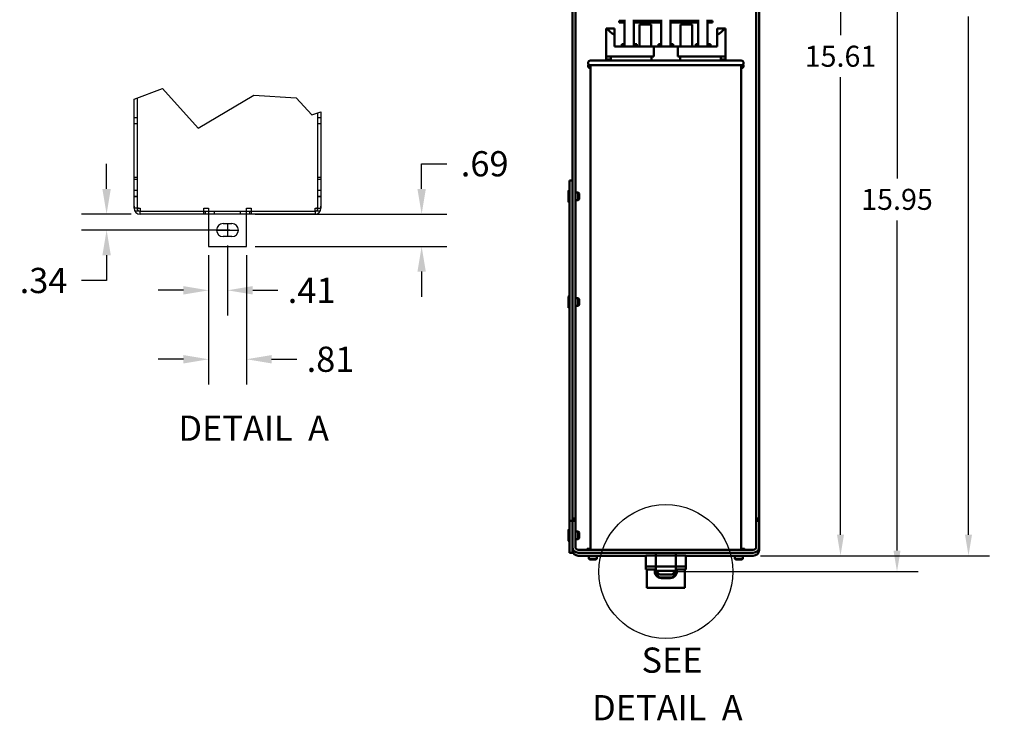
# Model space of a CAD drawing. Units: inches. Extents: x 18.7 to 101.9, y 13 to 67.
# Drawn here: x 40.9 to 62, y 13 to 28 of the extents above; entities that cross this region are included whole.
import ezdxf

# ---------------------------------------------------------------- set-up
doc = ezdxf.new("R2010")
doc.units = ezdxf.units.IN
doc.header["$LTSCALE"] = 0.35
doc.header["$MEASUREMENT"] = 0
doc.layers.add('Visible (ANSI)', color=7, linetype='Continuous', lineweight=50)
doc.styles.add('Label Text (ANSI)', font='tahoma.ttf')
doc.dimstyles.get("Standard").update_dxf_attribs({"dimtxt": 0.18, "dimasz": 0.18, "dimexe": 0.18, "dimexo": 0.0625, "dimgap": 0.09, "dimtad": 0, "dimtih": 1, "dimtoh": 1, "dimzin": 4, "dimdsep": 46, "dimtxsty": 'Standard', "dimcen": 0.09, "dimadec": 0, "dimazin": 1, "dimtfac": 1, "dimtofl": 0, "dimtmove": 0, "dimatfit": 3, "dimfxl": 1, "dimtolj": 1, "dimtzin": 0, "dimarcsym": 0})

# ---------------------------------------------------------------- blocks, each defined once
blk = doc.blocks.new('*D13')
at = {"color": 0, "lineweight": -2, "transparency": 16777216}
for p, q in [((44.966, 22.929), (44.966, 20.159)), ((45.776, 22.929), (45.776, 20.159)), ((44.426, 20.699), (43.886, 20.699)), ((46.316, 20.699), (46.856, 20.699))]:
    blk.add_line(p, q, dxfattribs=at)
at = {"color": 0, "transparency": 16777216}
for points in [[(44.426, 20.789), (44.426, 20.609), (44.966, 20.699)], [(46.316, 20.789), (46.316, 20.609), (45.776, 20.699)]]:
    blk.add_solid(points, dxfattribs=at)
at = {"layer": 'Defpoints', "color": 0, "transparency": 16777216}
for p in [(44.966, 23.117), (45.776, 23.117), (45.776, 20.699)]:
    blk.add_point(p, dxfattribs=at)
at = {"color": 0, "transparency": 16777216, "insert": (47.576, 20.699), "char_height": 0.54, "attachment_point": 5}
blk.add_mtext('\\A1;.81', dxfattribs=at)
blk = doc.blocks.new('*D14')
at = {"color": 0, "lineweight": -2, "transparency": 16777216}
for p, q in [((49.527, 24.347), (49.527, 24.887)), ((49.527, 24.887), (50.067, 24.887)), ((45.964, 23.807), (50.067, 23.807)), ((45.964, 23.117), (50.067, 23.117)), ((49.527, 22.577), (49.527, 22.037))]:
    blk.add_line(p, q, dxfattribs=at)
at = {"color": 0, "transparency": 16777216}
for points in [[(49.437, 24.347), (49.617, 24.347), (49.527, 23.807)], [(49.437, 22.577), (49.617, 22.577), (49.527, 23.117)]]:
    blk.add_solid(points, dxfattribs=at)
at = {"layer": 'Defpoints', "color": 0, "transparency": 16777216}
for p in [(45.776, 23.807), (49.527, 23.807), (45.776, 23.117)]:
    blk.add_point(p, dxfattribs=at)
at = {"color": 0, "transparency": 16777216, "insert": (50.877, 24.887), "char_height": 0.54, "attachment_point": 5}
blk.add_mtext('\\A1;.69', dxfattribs=at)
blk = doc.blocks.new('*D15')
at = {"color": 0, "lineweight": -2, "transparency": 16777216}
for p, q in [((45.371, 23.139), (45.371, 21.636)), ((44.966, 22.929), (44.966, 21.636)), ((44.426, 22.176), (43.886, 22.176)), ((45.911, 22.176), (46.451, 22.176))]:
    blk.add_line(p, q, dxfattribs=at)
at = {"color": 0, "transparency": 16777216}
for points in [[(44.426, 22.266), (44.426, 22.086), (44.966, 22.176)], [(45.911, 22.266), (45.911, 22.086), (45.371, 22.176)]]:
    blk.add_solid(points, dxfattribs=at)
at = {"layer": 'Defpoints', "color": 0, "transparency": 16777216}
for p in [(45.371, 23.327), (44.966, 23.117), (45.371, 22.176)]:
    blk.add_point(p, dxfattribs=at)
at = {"color": 0, "transparency": 16777216, "insert": (47.171, 22.176), "char_height": 0.54, "attachment_point": 5}
blk.add_mtext('\\A1;.41', dxfattribs=at)
blk = doc.blocks.new('*D16')
at = {"color": 0, "lineweight": -2, "transparency": 16777216}
for p, q in [((42.782, 24.347), (42.782, 24.887)), ((43.311, 23.807), (42.242, 23.807)), ((45.422, 23.467), (42.242, 23.467)), ((42.782, 22.927), (42.782, 22.387)), ((42.782, 22.387), (42.242, 22.387))]:
    blk.add_line(p, q, dxfattribs=at)
at = {"color": 0, "transparency": 16777216}
for points in [[(42.692, 24.347), (42.872, 24.347), (42.782, 23.807)], [(42.692, 22.927), (42.872, 22.927), (42.782, 23.467)]]:
    blk.add_solid(points, dxfattribs=at)
at = {"layer": 'Defpoints', "color": 0, "transparency": 16777216}
for p in [(43.498, 23.807), (42.782, 23.467), (45.609, 23.467)]:
    blk.add_point(p, dxfattribs=at)
at = {"color": 0, "transparency": 16777216, "insert": (41.432, 22.387), "char_height": 0.54, "attachment_point": 5}
blk.add_mtext('\\A1;.34', dxfattribs=at)
blk = doc.blocks.new('*D29')
at = {"color": 0, "lineweight": -2, "transparency": 16777216}
for p, q in [((56.428, 32.1), (58.945, 32.1)), ((58.495, 31.65), (58.495, 27.641)), ((58.495, 16.94), (58.495, 26.741)), ((56.785, 16.49), (58.945, 16.49))]:
    blk.add_line(p, q, dxfattribs=at)
at = {"color": 0, "transparency": 16777216}
for points in [[(58.42, 31.65), (58.57, 31.65), (58.495, 32.1)], [(58.42, 16.94), (58.57, 16.94), (58.495, 16.49)]]:
    blk.add_solid(points, dxfattribs=at)
at = {"layer": 'Defpoints', "color": 0, "transparency": 16777216}
for p in [(56.272, 32.1), (58.495, 32.1), (56.628, 16.49)]:
    blk.add_point(p, dxfattribs=at)
at = {"color": 0, "transparency": 16777216, "insert": (58.495, 27.191), "char_height": 0.45, "attachment_point": 5}
blk.add_mtext('\\A1;15.61', dxfattribs=at)
blk = doc.blocks.new('*D24')
at = {"color": 0, "lineweight": -2, "transparency": 16777216}
for p, q in [((56.428, 32.1), (60.155, 32.1)), ((59.705, 31.65), (59.705, 24.575)), ((59.705, 16.6), (59.705, 23.675)), ((55.007, 16.15), (60.155, 16.15))]:
    blk.add_line(p, q, dxfattribs=at)
at = {"color": 0, "transparency": 16777216}
for points in [[(59.63, 31.65), (59.78, 31.65), (59.705, 32.1)], [(59.63, 16.6), (59.78, 16.6), (59.705, 16.15)]]:
    blk.add_solid(points, dxfattribs=at)
at = {"layer": 'Defpoints', "color": 0, "transparency": 16777216}
for p in [(56.272, 32.1), (54.85, 16.15), (59.705, 16.15)]:
    blk.add_point(p, dxfattribs=at)
at = {"color": 0, "transparency": 16777216, "insert": (59.705, 24.125), "char_height": 0.45, "attachment_point": 5}
blk.add_mtext('\\A1;15.95', dxfattribs=at)
blk = doc.blocks.new('*D30')
at = {"color": 0, "lineweight": -2, "transparency": 16777216}
for p, q in [((56.912, 40.49), (61.686, 40.49)), ((61.236, 40.04), (61.236, 28.94)), ((61.236, 16.94), (61.236, 28.04)), ((56.785, 16.49), (61.686, 16.49))]:
    blk.add_line(p, q, dxfattribs=at)
at = {"color": 0, "transparency": 16777216}
for points in [[(61.161, 40.04), (61.311, 40.04), (61.236, 40.49)], [(61.161, 16.94), (61.311, 16.94), (61.236, 16.49)]]:
    blk.add_solid(points, dxfattribs=at)
at = {"layer": 'Defpoints', "color": 0, "transparency": 16777216}
for p in [(56.755, 40.49), (61.236, 40.49), (56.628, 16.49)]:
    blk.add_point(p, dxfattribs=at)
at = {"color": 0, "transparency": 16777216, "insert": (61.236, 28.49), "char_height": 0.45, "attachment_point": 5}
blk.add_mtext('\\A1;24.00', dxfattribs=at)

msp = doc.modelspace()

# ---------------------------------------------------------------- linework, layer by layer
for p, q in [((43.371, 26.269), (43.978, 26.5)), ((43.978, 26.5), (44.742, 25.651)), ((44.742, 25.651), (45.931, 26.359)), ((45.931, 26.359), (46.838, 26.302)), ((43.371, 24.602), (43.371, 26.269)), ((43.435, 26.293), (43.435, 24.602)), ((46.838, 26.302), (47.177, 25.934)), ((47.177, 25.934), (47.371, 25.999)), ((47.308, 24.602), (47.308, 25.978)), ((47.371, 25.999), (47.371, 24.602)), ((43.435, 25.871), (43.371, 25.871)), ((43.435, 25.871), (43.371, 25.871)), ((43.435, 25.743), (43.371, 25.743)), ((43.435, 25.743), (43.371, 25.743)), ((47.371, 25.871), (47.308, 25.871)), ((47.371, 25.871), (47.308, 25.871)), ((47.371, 25.743), (47.308, 25.743)), ((47.371, 25.743), (47.308, 25.743)), ((43.371, 24.557), (43.371, 24.602)), ((43.371, 24.602), (43.435, 24.602)), ((43.371, 24.557), (43.371, 24.602)), ((43.371, 24.602), (43.435, 24.602)), ((43.371, 24.557), (43.435, 24.557)), ((43.371, 23.934), (43.371, 24.557)), ((43.371, 24.557), (43.435, 24.557)), ((43.371, 23.934), (43.371, 24.557)), ((43.435, 24.602), (43.435, 24.557)), ((43.435, 24.602), (43.435, 24.557)), ((43.435, 24.557), (43.435, 23.934)), ((43.435, 24.557), (43.435, 23.934)), ((47.308, 24.557), (47.308, 24.602)), ((47.308, 24.602), (47.371, 24.602)), ((47.308, 24.557), (47.308, 24.602)), ((47.308, 24.602), (47.371, 24.602)), ((47.308, 24.557), (47.371, 24.557)), ((47.308, 23.934), (47.308, 24.557)), ((47.308, 24.557), (47.371, 24.557)), ((47.308, 23.934), (47.308, 24.557)), ((47.371, 24.602), (47.371, 24.557)), ((47.371, 24.602), (47.371, 24.557)), ((47.371, 24.557), (47.371, 23.934)), ((47.371, 24.557), (47.371, 23.934)), ((43.435, 24.317), (43.371, 24.317)), ((43.435, 24.317), (43.371, 24.317)), ((43.435, 24.311), (43.371, 24.311)), ((43.435, 24.311), (43.371, 24.311)), ((47.371, 24.317), (47.308, 24.317)), ((47.371, 24.317), (47.308, 24.317)), ((47.371, 24.311), (47.308, 24.311)), ((47.371, 24.311), (47.308, 24.311)), ((43.435, 24.183), (43.371, 24.183)), ((43.435, 24.183), (43.371, 24.183)), ((43.435, 24.177), (43.371, 24.177)), ((43.435, 24.177), (43.371, 24.177)), ((47.371, 24.183), (47.308, 24.183)), ((47.371, 24.183), (47.308, 24.183)), ((47.371, 24.177), (47.308, 24.177)), ((47.371, 24.177), (47.308, 24.177)), ((43.435, 23.934), (43.379, 23.934)), ((43.435, 23.934), (43.379, 23.934)), ((43.383, 23.881), (43.463, 23.881)), ((43.383, 23.881), (43.463, 23.881)), ((43.453, 23.934), (43.435, 23.934)), ((43.453, 23.934), (43.435, 23.934)), ((43.453, 23.934), (43.498, 23.934)), ((43.453, 23.934), (43.498, 23.934)), ((43.498, 23.934), (43.498, 23.87)), ((43.498, 23.934), (43.498, 23.87)), ((43.498, 23.87), (47.244, 23.87)), ((43.498, 23.807), (43.498, 23.87)), ((43.498, 23.807), (43.498, 23.87)), ((44.866, 23.934), (44.966, 23.934)), ((44.866, 23.87), (44.866, 23.934)), ((44.866, 23.807), (44.866, 23.87)), ((44.896, 23.807), (44.896, 23.87)), ((44.966, 23.934), (44.966, 23.87)), ((44.966, 23.87), (44.966, 23.807)), ((45.091, 23.807), (45.091, 23.87)), ((45.651, 23.807), (45.651, 23.87)), ((45.776, 23.934), (45.876, 23.934)), ((45.776, 23.87), (45.776, 23.934)), ((45.776, 23.807), (45.776, 23.87)), ((45.846, 23.807), (45.846, 23.87)), ((45.876, 23.934), (45.876, 23.87)), ((45.876, 23.87), (45.876, 23.807)), ((47.244, 23.934), (47.289, 23.934)), ((47.244, 23.87), (47.244, 23.934)), ((47.244, 23.934), (47.289, 23.934)), ((47.244, 23.87), (47.244, 23.934)), ((47.244, 23.87), (47.244, 23.807)), ((47.244, 23.87), (47.244, 23.807)), ((47.279, 23.881), (47.36, 23.881)), ((47.279, 23.881), (47.36, 23.881)), ((47.289, 23.934), (47.308, 23.934)), ((47.289, 23.934), (47.308, 23.934)), ((47.308, 23.934), (47.363, 23.934)), ((47.308, 23.934), (47.363, 23.934)), ((47.244, 23.807), (43.498, 23.807)), ((44.966, 23.807), (44.966, 23.117)), ((45.776, 23.117), (45.776, 23.807)), ((45.136, 23.467), (45.609, 23.467)), ((45.276, 23.607), (45.466, 23.607)), ((45.371, 23.607), (45.371, 23.327)), ((45.466, 23.327), (45.276, 23.327)), ((44.966, 23.117), (45.776, 23.117))]:
    msp.add_line(p, q)
msp.add_circle((54.754, 16.15), 1.435)
for centre, radius, start, end in [((43.498, 23.979), 0.127, 180, 200.7048), ((43.498, 23.979), 0.127, 180, 200.7048), ((43.498, 23.934), 0.127, 180, 270), ((43.498, 23.934), 0.127, 180, 270), ((43.498, 23.979), 0.0635, 180, 225), ((43.498, 23.979), 0.0635, 180, 225), ((43.498, 23.934), 0.0635, 180, 270), ((43.498, 23.934), 0.0635, 180, 270), ((47.244, 23.934), 0.0635, 270, 0), ((47.244, 23.934), 0.127, 270, 0), ((47.244, 23.934), 0.0635, 270, 0), ((47.244, 23.934), 0.127, 270, 0), ((47.244, 23.979), 0.0635, 315, 0), ((47.244, 23.979), 0.0635, 315, 0), ((47.244, 23.979), 0.127, 339.2952, 0), ((47.244, 23.979), 0.127, 339.2952, 0), ((45.276, 23.467), 0.14, 90, 270), ((45.466, 23.467), 0.14, 270, 90)]:
    msp.add_arc(centre, radius, start, end)
at = {"layer": 'Visible (ANSI)'}
for p, q in [((52.755, 24.314), (52.755, 40.49)), ((52.819, 40.49), (52.819, 17.285)), ((56.692, 17.285), (56.692, 40.49)), ((56.755, 40.49), (56.755, 17.285)), ((53.872, 27.95), (53.755, 27.95)), ((53.755, 27.95), (53.755, 27.91)), ((53.755, 27.91), (53.872, 27.91)), ((53.872, 27.397), (53.872, 27.974)), ((54.072, 27.974), (54.072, 27.397)), ((54.655, 27.95), (54.072, 27.95)), ((54.072, 27.91), (54.655, 27.91)), ((54.189, 27.397), (54.189, 27.874)), ((54.439, 27.874), (54.189, 27.874)), ((54.439, 27.397), (54.439, 27.874)), ((54.655, 27.397), (54.655, 27.974)), ((54.855, 27.974), (54.855, 27.397)), ((55.451, 27.95), (54.855, 27.95)), ((54.855, 27.91), (55.451, 27.91)), ((55.321, 27.874), (55.071, 27.874)), ((55.071, 27.397), (55.071, 27.874)), ((55.321, 27.397), (55.321, 27.874)), ((55.451, 27.397), (55.451, 27.974)), ((55.651, 27.974), (55.651, 27.397)), ((55.755, 27.95), (55.651, 27.95)), ((55.651, 27.91), (55.755, 27.91)), ((55.755, 27.91), (55.755, 27.95)), ((53.475, 27.187), (53.475, 27.787)), ((53.475, 27.787), (53.5, 27.787)), ((53.5, 27.787), (53.655, 27.787)), ((53.655, 27.787), (53.655, 27.647)), ((53.655, 27.397), (53.655, 27.647)), ((55.855, 27.787), (56.011, 27.787)), ((55.855, 27.647), (55.855, 27.787)), ((55.855, 27.397), (55.855, 27.647)), ((56.011, 27.787), (56.035, 27.787)), ((56.035, 27.187), (56.035, 27.787)), ((53.813, 27.447), (53.872, 27.447)), ((53.813, 27.447), (53.813, 27.397)), ((54.072, 27.447), (54.131, 27.447)), ((54.131, 27.397), (54.131, 27.447)), ((54.597, 27.447), (54.655, 27.447)), ((54.597, 27.447), (54.597, 27.397)), ((54.855, 27.447), (54.914, 27.447)), ((54.914, 27.397), (54.914, 27.447)), ((55.396, 27.447), (55.451, 27.447)), ((55.396, 27.447), (55.396, 27.397)), ((55.651, 27.447), (55.713, 27.447)), ((55.713, 27.397), (55.713, 27.447)), ((53.655, 27.397), (54.5, 27.397)), ((54.5, 27.397), (55.01, 27.397)), ((54.5, 27.187), (54.5, 27.397)), ((55.01, 27.397), (55.01, 27.187)), ((55.01, 27.397), (55.855, 27.397)), ((53.14, 27.097), (56.37, 27.097)), ((56.37, 26.997), (53.14, 26.997)), ((53.14, 26.997), (53.14, 16.617)), ((53.475, 27.187), (54.5, 27.187)), ((53.475, 27.123), (53.475, 27.187)), ((53.475, 27.123), (53.58, 27.123)), ((53.58, 27.097), (53.58, 27.187)), ((54.451, 27.097), (54.451, 27.187)), ((55.01, 27.187), (56.035, 27.187)), ((55.059, 27.187), (55.059, 27.097)), ((55.93, 27.097), (55.93, 27.187)), ((55.93, 27.123), (56.035, 27.123)), ((56.035, 27.123), (56.035, 27.187)), ((56.37, 26.997), (56.37, 16.617)), ((52.692, 24.528), (52.692, 17.237)), ((52.692, 24.528), (52.755, 24.528)), ((52.672, 24.071), (52.672, 24.308)), ((52.692, 24.313), (52.677, 24.313)), ((52.755, 24.314), (52.755, 17.239)), ((52.819, 24.274), (52.882, 24.274)), ((52.882, 24.106), (52.882, 24.274)), ((52.902, 24.253), (52.882, 24.274)), ((52.903, 24.252), (52.903, 24.127)), ((52.692, 24.066), (52.677, 24.066)), ((52.819, 24.106), (52.882, 24.106)), ((52.902, 24.126), (52.882, 24.106)), ((52.672, 21.806), (52.672, 22.043)), ((52.692, 22.048), (52.677, 22.048)), ((52.819, 22.009), (52.882, 22.009)), ((52.882, 21.841), (52.882, 22.009)), ((52.902, 21.988), (52.882, 22.009)), ((52.903, 21.987), (52.903, 21.862)), ((52.692, 21.801), (52.677, 21.801)), ((52.819, 21.841), (52.882, 21.841)), ((52.902, 21.861), (52.882, 21.841)), ((52.692, 17.237), (52.692, 16.55)), ((52.692, 17.237), (52.755, 17.237)), ((52.755, 17.285), (52.819, 17.285)), ((52.819, 17.24), (52.755, 17.24)), ((52.819, 17.239), (52.755, 17.239)), ((52.755, 16.68), (52.755, 17.239)), ((52.819, 17.285), (52.819, 17.24)), ((52.819, 17.239), (52.819, 17.24)), ((52.819, 17.239), (52.819, 16.68)), ((56.692, 17.24), (56.692, 17.285)), ((56.692, 17.285), (56.755, 17.285)), ((56.755, 17.24), (56.692, 17.24)), ((56.692, 17.239), (56.692, 17.24)), ((56.755, 17.239), (56.692, 17.239)), ((56.692, 16.68), (56.692, 17.239)), ((56.755, 17.285), (56.755, 17.24)), ((56.755, 17.239), (56.755, 17.24)), ((56.755, 17.239), (56.755, 16.68)), ((52.672, 17.047), (52.672, 17.047)), ((52.672, 16.81), (52.672, 17.047)), ((52.692, 17.052), (52.677, 17.052)), ((52.692, 17.052), (52.677, 17.052)), ((52.819, 17.012), (52.882, 17.012)), ((52.819, 17.012), (52.882, 17.012)), ((52.882, 17.012), (52.882, 17.012)), ((52.902, 16.992), (52.882, 17.012)), ((52.882, 16.845), (52.882, 17.012)), ((52.902, 16.992), (52.882, 17.012)), ((52.903, 16.991), (52.903, 16.991)), ((52.903, 16.991), (52.903, 16.866)), ((52.692, 16.805), (52.677, 16.805)), ((52.755, 16.68), (52.755, 16.55)), ((52.819, 16.845), (52.882, 16.845)), ((52.902, 16.865), (52.882, 16.845)), ((56.755, 16.617), (56.755, 16.68)), ((52.692, 16.55), (52.755, 16.55)), ((52.882, 16.617), (56.628, 16.617)), ((56.628, 16.553), (52.882, 16.553)), ((52.882, 16.49), (54.325, 16.49)), ((53.069, 16.617), (53.069, 16.632)), ((53.074, 16.637), (53.14, 16.637)), ((53.109, 16.49), (53.109, 16.427)), ((53.276, 16.49), (53.276, 16.427)), ((54.325, 16.492), (54.325, 16.259)), ((54.325, 16.492), (54.542, 16.492)), ((54.54, 16.492), (54.54, 16.553)), ((54.542, 16.492), (54.542, 16.259)), ((54.542, 16.492), (54.972, 16.492)), ((54.97, 16.492), (54.97, 16.553)), ((54.972, 16.492), (54.972, 16.259)), ((54.972, 16.492), (55.185, 16.492)), ((55.185, 16.492), (55.185, 16.259)), ((55.185, 16.49), (56.628, 16.49)), ((56.235, 16.49), (56.235, 16.427)), ((56.37, 16.637), (56.437, 16.637)), ((56.402, 16.49), (56.402, 16.427)), ((56.442, 16.617), (56.442, 16.632)), ((53.109, 16.427), (53.276, 16.427)), ((53.129, 16.407), (53.109, 16.427)), ((53.255, 16.406), (53.13, 16.406)), ((53.256, 16.407), (53.276, 16.427)), ((54.325, 16.259), (54.542, 16.259)), ((54.325, 16.259), (54.325, 16.195)), ((54.54, 16.259), (54.54, 16.167)), ((54.542, 16.259), (54.972, 16.259)), ((54.97, 16.259), (54.97, 16.167)), ((54.972, 16.259), (55.185, 16.259)), ((54.972, 16.259), (54.972, 16.195)), ((55.185, 16.259), (55.185, 16.195)), ((56.235, 16.427), (56.402, 16.427)), ((56.255, 16.407), (56.235, 16.427)), ((56.381, 16.406), (56.256, 16.406)), ((56.382, 16.407), (56.402, 16.427)), ((54.325, 16.195), (54.54, 16.195)), ((54.35, 16.195), (54.35, 15.8)), ((54.54, 16.167), (54.97, 16.167)), ((54.62, 16.087), (54.54, 16.167)), ((54.54, 16.167), (54.54, 16.103)), ((54.54, 16.103), (54.604, 16.103)), ((54.62, 16.023), (54.54, 16.103)), ((54.89, 16.087), (54.62, 16.087)), ((54.89, 16.023), (54.62, 16.023)), ((54.89, 16.087), (54.97, 16.167)), ((54.89, 16.023), (54.97, 16.103)), ((54.907, 16.103), (54.97, 16.103)), ((54.97, 16.195), (54.972, 16.195)), ((54.97, 16.167), (54.97, 16.103)), ((54.972, 16.195), (55.185, 16.195)), ((55.16, 15.8), (55.16, 16.195)), ((54.85, 16.01), (54.66, 16.01)), ((54.35, 15.8), (55.16, 15.8))]:
    msp.add_line(p, q, dxfattribs=at)
for centre, radius, start, end in [((53.14, 27.047), 0.05, 90, 270), ((53.14, 26.983), 0.05, 140.58, 270), ((56.37, 27.047), 0.05, 270, 90), ((56.37, 26.983), 0.05, 270, 39.42), ((52.677, 24.308), 0.005, 90, 180), ((52.867, 24.218), 0.05, 43.5679, 45), ((52.677, 24.071), 0.005, 180, 270), ((52.867, 24.162), 0.05, 315, 316.4321), ((52.677, 22.043), 0.005, 90, 180), ((52.867, 21.953), 0.05, 43.5679, 45), ((52.677, 21.806), 0.005, 180, 270), ((52.867, 21.897), 0.05, 315, 316.4321), ((52.677, 17.047), 0.005, 90, 180), ((52.677, 17.047), 0.005, 90, 180), ((52.867, 16.957), 0.05, 43.5679, 45), ((52.867, 16.956), 0.05, 43.5679, 45), ((52.867, 16.9), 0.05, 315, 316.4321), ((52.677, 16.81), 0.005, 180, 270), ((52.882, 16.68), 0.127, 180, 270), ((52.882, 16.68), 0.0635, 180, 270), ((56.628, 16.68), 0.0635, 270, 0), ((56.628, 16.68), 0.127, 270, 0), ((52.882, 16.617), 0.127, 180, 270), ((53.074, 16.632), 0.005, 90, 180), ((56.437, 16.632), 0.005, 0, 90), ((56.628, 16.617), 0.127, 270, 0), ((53.164, 16.442), 0.05, 225, 226.4321), ((53.22, 16.442), 0.05, 313.5679, 315), ((56.29, 16.442), 0.05, 225, 226.4321), ((56.346, 16.442), 0.05, 313.5679, 315), ((54.66, 16.15), 0.14, 161.0344, 270), ((54.85, 16.15), 0.14, 270, 18.9656)]:
    msp.add_arc(centre, radius, start, end, dxfattribs=at)
for start_param, end_param in [(3.338169, 3.678343), (5.746435, 6.086609)]:
    msp.add_ellipse((54.755, 27.873), major_axis=(1.28, 0), ratio=0.346087, start_param=start_param, end_param=end_param, dxfattribs=at)

# ---------------------------------------------------------------- texts
at = {"char_height": 0.54, "attachment_point": 7, "style": 'Label Text (ANSI)'}
for s, insert in [('DETAIL  A', (44.319, 18.784)), ('SEE', (54.235, 13.815)), ('DETAIL  A', (53.177, 12.796))]:
    msp.add_mtext(s, dxfattribs=dict(at, insert=insert))

# ---------------------------------------------------------------- dimensions: what is measured, and where the dimension line sits
for base, p1, p2, override, picture, middle in [((61.236, 40.49), (56.628, 16.49), (56.755, 40.49), {"dimscale": 2.5}, '*D30', (61.236, 28.49)), ((59.705, 16.15), (56.272, 32.1), (54.85, 16.15), {"dimscale": 2.5, "dimcen": 15.683466}, '*D24', (59.705, 24.125)), ((49.527, 23.807), (45.776, 23.117), (45.776, 23.807), {"dimscale": 3}, '*D14', (50.877, 24.887)), ((42.782, 23.467), (43.498, 23.807), (45.609, 23.467), {"dimscale": 3}, '*D16', (41.432, 22.387))]:
    dim = msp.add_linear_dim(base=base, p1=p1, p2=p2, angle=90, dimstyle='Standard', override=override)
    dim.commit()
    dim.dimension.update_dxf_attribs({"geometry": picture, "text_midpoint": middle})
dim = msp.add_linear_dim(base=(58.495, 32.1), p1=(56.628, 16.49), p2=(56.272, 32.1), angle=90, dimstyle='Standard', override={"dimscale": 2.5, "dimcen": 15.683466})
dim.commit()
dim.dimension.update_dxf_attribs({"geometry": '*D29', "text_midpoint": (58.495, 27.191), "dimtype": 160})
for base, p1, p2, picture, middle in [((45.371186751, 22.175861774), (44.966186751, 23.116961562), (45.371186751, 23.326961562), '*D15', (47.171186751, 22.175861774)), ((45.776, 20.699), (44.966, 23.117), (45.776, 23.117), '*D13', (47.576, 20.699))]:
    dim = msp.add_linear_dim(base=base, p1=p1, p2=p2, dimstyle='Standard', override={"dimscale": 3})
    dim.commit()
    dim.dimension.update_dxf_attribs({"geometry": picture, "text_midpoint": middle})

doc.saveas('drawing.dxf')
